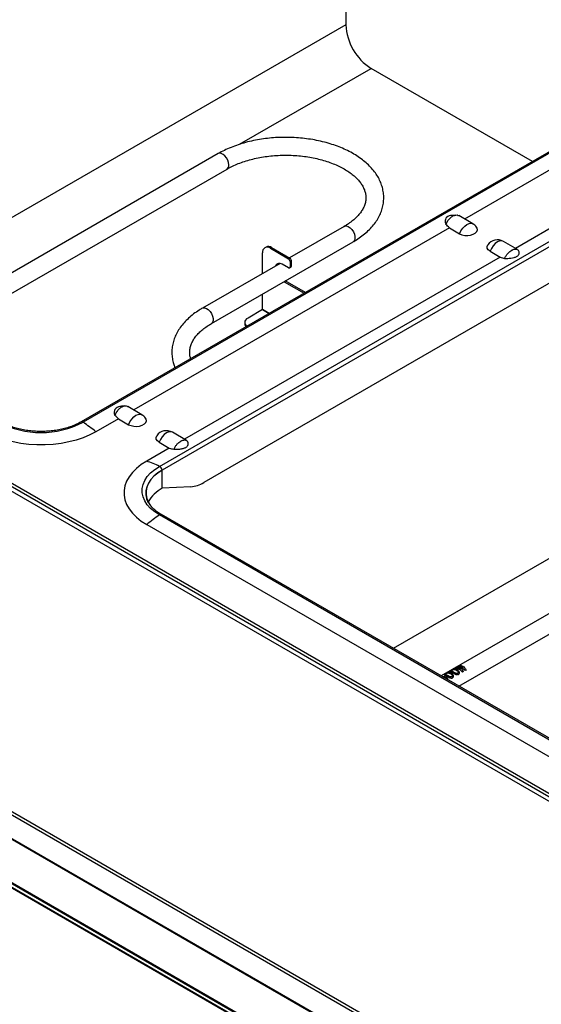
# Model space of a CAD drawing. Units: millimetres. Extents: x 17 to 5239, y 66 to 3763.
# Drawn here: x 4272 to 4394, y 3304 to 3534 of the extents above; entities that cross this region are included whole.
import ezdxf

# ---------------------------------------------------------------- set-up
doc = ezdxf.new("R2010")
doc.units = ezdxf.units.MM
doc.header["$LTSCALE"] = 13

msp = doc.modelspace()

# ---------------------------------------------------------------- linework, layer by layer
for p, q in [((4348.05, 3599.52), (4348.05, 3532.55)), ((4454.67, 3537.05), (4286.26, 3439.83)), ((4455.14, 3536.97), (4286.73, 3439.76)), ((4348.05, 3532.55), (4227.48, 3462.95)), ((4449.42, 3529.72), (4375.76, 3487.19)), ((4304.57, 3429.46), (4472.97, 3526.68)), ((4473.6, 3525.81), (4305.19, 3428.59)), ((4473.62, 3525.8), (4305.21, 3428.58)), ((4323.24, 3504.64), (4353.93, 3522.36)), ((4391.58, 3500.63), (4353.93, 3522.36)), ((4461.28, 3522.87), (4387.62, 3480.35)), ((4463.93, 3511.72), (4314.89, 3425.68)), ((4808.22, 3112.94), (4134.23, 3502.03)), ((4809.71, 3113.14), (4135.31, 3502.46)), ((4135.7, 3503.09), (4810.06, 3113.79)), ((4318.25, 3502.47), (4238.64, 3456.51)), ((4242.8, 3454.11), (4320.33, 3498.87)), ((4373.67, 3488.13), (4372.93, 3488.05)), ((4377.68, 3486.09), (4374.37, 3488)), ((4372.21, 3485.14), (4298.55, 3442.62)), ((4347.67, 3485.49), (4334.9, 3478.12)), ((4372.21, 3485.14), (4374.58, 3483.77)), ((4316.66, 3462.78), (4349.75, 3481.89)), ((4329.43, 3480.66), (4329.14, 3480.49)), ((4330.73, 3480.53), (4330.44, 3480.36)), ((4330.44, 3480.36), (4334.67, 3477.92)), ((4330.73, 3480.53), (4334.96, 3478.09)), ((4388.09, 3480.07), (4384.79, 3481.98)), ((4384.06, 3478.3), (4310.4, 3435.77)), ((4328.6, 3474.48), (4328.6, 3479.3)), ((4334.67, 3477.92), (4334.96, 3478.09)), ((4381.69, 3479.67), (4384.06, 3478.3)), ((4332.69, 3476.84), (4314.58, 3466.39)), ((4334.67, 3475.79), (4333.19, 3476.64)), ((4334.93, 3475.77), (4335.22, 3475.94)), ((4335.33, 3477.45), (4335.03, 3477.28)), ((4335.03, 3477.28), (4335.03, 3476.01)), ((4335.03, 3476.01), (4335.33, 3476.17)), ((4335.33, 3476.17), (4335.33, 3477.45)), ((4333.62, 3472.57), (4338.3, 3469.87)), ((4338.6, 3470.04), (4333.91, 3472.74)), ((4328.6, 3466.05), (4328.6, 3469.68)), ((4328.59, 3466.05), (4325.22, 3464.09)), ((4328.59, 3466.05), (4330.13, 3465.16)), ((4330.14, 3465.16), (4328.6, 3466.05)), ((4324.45, 3463.03), (4324.45, 3462.69)), ((4736.15, 3078.98), (4076.14, 3460)), ((4076.5, 3460.63), (4736.52, 3079.62)), ((4479.68, 3456.56), (4359.12, 3386.96)), ((4076.14, 3454.48), (4736.15, 3073.46)), ((4736.52, 3073.25), (4076.5, 3454.27)), ((4092.11, 3445.15), (4721.46, 3081.83)), ((4296.45, 3443.55), (4295.71, 3443.48)), ((4300.46, 3441.51), (4297.15, 3443.42)), ((4294.99, 3440.56), (4289.72, 3437.52)), ((4294.99, 3440.56), (4297.36, 3439.19)), ((4310.88, 3435.5), (4307.57, 3437.41)), ((4721.46, 3071.64), (4092.11, 3434.96)), ((4092.22, 3434.72), (4721.57, 3071.4)), ((4304.47, 3435.09), (4306.85, 3433.72)), ((4306.85, 3433.72), (4301.58, 3430.68)), ((4305.21, 3424.34), (4305.21, 3428.58)), ((4449.89, 3426.48), (4370.28, 3380.52)), ((4311.85, 3424.68), (4305.21, 3424.34)), ((4374.44, 3378.12), (4451.97, 3422.88)), ((4398.7, 3363.77), (4304.57, 3418.11)), ((4399.17, 3363.84), (4305.04, 3418.18)), ((4301.58, 3415.87), (4395.71, 3361.53)), ((4158.32, 3395.75), (4787.63, 3032.46)), ((4158.42, 3395.51), (4787.74, 3032.22)), ((4373.28, 3382.24), (4373.52, 3382.37)), ((4373.82, 3382.55), (4374.06, 3382.68)), ((4374.37, 3382.64), (4374.35, 3382.63)), ((4374.36, 3382.86), (4374.59, 3382.99)), ((4374.74, 3382.15), (4374.76, 3382.16)), ((4375.47, 3381.55), (4375.26, 3381.43)), ((4375.32, 3382.48), (4375.34, 3382.5)), ((4376.09, 3381.91), (4375.88, 3381.79)), ((4370.29, 3380.51), (4370.3, 3380.51)), ((4370.46, 3380.54), (4370.35, 3380.48))]:
    msp.add_line(p, q)
at = {"flags": 128}
for points in [[(4320.76, 3499.82), (4320.7, 3500.36), (4320.51, 3500.92), (4320.21, 3501.47), (4319.83, 3501.94), (4319.4, 3502.3), (4318.97, 3502.51), (4318.56, 3502.56), (4318.25, 3502.47)], [(4347.67, 3485.49), (4347.79, 3485.54), (4348.17, 3485.58), (4348.6, 3485.44), (4349.04, 3485.15), (4349.44, 3484.73), (4349.79, 3484.22), (4350.03, 3483.66), (4350.16, 3483.1), (4350.16, 3482.59), (4350.03, 3482.19), (4349.79, 3481.91), (4349.75, 3481.89)], [(4374.58, 3483.77), (4374.89, 3484.44), (4375.3, 3485.05), (4375.78, 3485.57), (4376.3, 3485.95), (4376.82, 3486.17), (4377.3, 3486.21), (4377.68, 3486.09)], [(4374.58, 3483.77), (4375.13, 3483.53), (4375.78, 3483.39), (4376.47, 3483.36), (4377.15, 3483.45), (4377.76, 3483.64), (4378.24, 3483.92), (4378.58, 3484.27), (4378.72, 3484.66), (4378.67, 3485.06), (4378.55, 3485.29)], [(4381.69, 3479.67), (4381.27, 3479.99), (4381.03, 3480.36), (4380.98, 3480.76), (4381.13, 3481.15), (4381.16, 3481.19)], [(4384.79, 3481.98), (4384.41, 3482.11), (4383.93, 3482.07), (4383.41, 3481.85), (4382.89, 3481.47), (4382.41, 3480.95), (4382, 3480.33), (4381.69, 3479.67)], [(4333.19, 3476.64), (4332.73, 3476.83), (4332.3, 3476.85), (4331.94, 3476.7), (4331.69, 3476.39), (4331.62, 3476.22)], [(4331.91, 3476.39), (4331.98, 3476.56), (4332.18, 3476.83)], [(4314.58, 3466.39), (4314.7, 3466.44), (4315.08, 3466.47), (4315.51, 3466.34), (4315.94, 3466.05), (4316.35, 3465.63), (4316.69, 3465.12), (4316.94, 3464.56), (4317.07, 3464), (4317.07, 3463.49), (4316.94, 3463.08), (4316.69, 3462.81), (4316.66, 3462.78)], [(4325.22, 3464.09), (4324.89, 3463.87), (4324.65, 3463.61), (4324.5, 3463.33), (4324.45, 3463.03), (4324.5, 3462.74), (4324.65, 3462.46), (4324.89, 3462.2), (4324.94, 3462.16)], [(4297.36, 3439.19), (4297.67, 3439.86), (4298.08, 3440.48), (4298.56, 3440.99), (4299.08, 3441.38), (4299.6, 3441.59), (4300.08, 3441.63), (4300.46, 3441.51)], [(4297.36, 3439.19), (4297.92, 3438.96), (4298.57, 3438.82), (4299.26, 3438.79), (4299.93, 3438.87), (4300.54, 3439.06), (4301.03, 3439.35), (4301.36, 3439.7), (4301.51, 3440.09), (4301.46, 3440.48), (4301.33, 3440.72)], [(4289.72, 3437.52), (4288.31, 3436.79), (4286.78, 3436.15), (4285.13, 3435.6), (4283.4, 3435.15), (4281.59, 3434.81), (4279.74, 3434.59), (4277.85, 3434.47), (4275.95, 3434.47), (4274.06, 3434.59), (4272.2, 3434.81), (4270.4, 3435.15), (4268.66, 3435.6), (4267.02, 3436.15), (4265.48, 3436.79), (4264.07, 3437.52)], [(4304.47, 3435.09), (4304.06, 3435.41), (4303.82, 3435.78), (4303.77, 3436.18), (4303.91, 3436.57), (4303.94, 3436.61)], [(4307.57, 3437.41), (4307.19, 3437.53), (4306.71, 3437.49), (4306.19, 3437.27), (4305.67, 3436.89), (4305.19, 3436.37), (4304.78, 3435.76), (4304.47, 3435.09)], [(4301.58, 3430.68), (4300.31, 3429.87), (4299.19, 3428.98), (4298.24, 3428.03), (4297.47, 3427.03), (4296.88, 3425.99), (4296.49, 3424.91), (4296.29, 3423.82), (4296.29, 3422.73), (4296.49, 3421.64), (4296.88, 3420.57), (4297.47, 3419.52), (4298.24, 3418.52), (4299.19, 3417.57), (4300.31, 3416.69), (4301.58, 3415.87)], [(4304.57, 3418.11), (4303.46, 3418.83), (4302.5, 3419.63), (4301.72, 3420.49), (4301.13, 3421.39), (4300.72, 3422.34), (4300.52, 3423.3), (4300.52, 3424.27), (4300.72, 3425.23), (4301.13, 3426.17), (4301.72, 3427.08), (4302.5, 3427.94), (4303.46, 3428.73), (4304.57, 3429.46)], [(4305.19, 3428.59), (4304.15, 3427.91), (4303.26, 3427.17), (4302.52, 3426.36), (4301.97, 3425.51), (4301.59, 3424.63), (4301.4, 3423.73), (4301.4, 3422.82), (4301.56, 3422)], [(4305.21, 3428.58), (4304.17, 3427.9), (4303.28, 3427.16), (4302.55, 3426.36), (4301.99, 3425.51), (4301.62, 3424.63), (4301.43, 3423.73), (4301.43, 3422.82), (4301.62, 3421.92), (4301.99, 3421.04), (4302.38, 3420.42)]]:
    msp.add_lwpolyline(points, dxfattribs=at)
for centre, radius, start, end in [((4360.73, 3533.08), 12.69, 182.3869, 237.6131), ((4319.75, 3499.7), 1.02, 304.8223, 6.4898), ((4376.3, 3483.7), 2.76, 35.2874, 60.0027), ((4329.72, 3479.48), 1.14, 50.7967, 189.214), ((4329.97, 3479.46), 1.31, 54.3824, 114.3071), ((4383.41, 3479.6), 2.76, 60.0027, 144.7126), ((4334.53, 3477.41), 0.799, 2.6055, 57.3945), ((4334.23, 3477.24), 0.799, 2.6055, 57.3945), ((4334.81, 3475.97), 0.227, 230.7967, 9.214), ((4335.08, 3476.14), 0.249, 304.0564, 7.2558), ((4328.59, 3466.05), 0.00799, 302.6055, 357.3945), ((4325.5, 3462.73), 1.05, 182.0716, 221.7551), ((4299.08, 3439.13), 2.76, 35.2874, 60.0027), ((4276.9, 3458.67), 21.32, 242.5243, 297.4757), ((4286.44, 3439.41), 0.457, 49.5961, 112.2439), ((4261.08, 3402.28), 45.42, 50.8966, 55.6066), ((4306.19, 3435.02), 2.76, 60.0027, 144.7126), ((4291.97, 3402.85), 29.44, 64.6656, 70.9549), ((4303.94, 3428.35), 1.27, 10.9084, 60.5498), ((4311.28, 3431.58), 6.92, 274.7421, 301.4895), ((4308.93, 3417.23), 8.02, 117.6196, 150.7318), ((4330.23, 3380.63), 45.42, 124.3934, 129.1034), ((4304.87, 3417.76), 0.457, 67.7473, 130.4047), ((4370.53, 3379.77), 0.776, 94.8804, 107.0005)]:
    msp.add_arc(centre, radius, start, end)
for points, knots in [([(4349.75, 3481.89), (4350, 3482.03), (4350.72, 3482.46), (4351.83, 3483.23), (4353.01, 3484.22), (4354.06, 3485.27), (4354.95, 3486.38), (4355.68, 3487.54), (4356.24, 3488.74), (4356.64, 3489.96), (4356.86, 3491.19), (4356.91, 3492.42), (4356.79, 3493.64), (4356.51, 3494.83), (4356.08, 3496.01), (4355.49, 3497.15), (4354.74, 3498.26), (4353.84, 3499.32), (4352.79, 3500.34), (4351.6, 3501.29), (4350.28, 3502.18), (4348.85, 3502.99), (4347.3, 3503.72), (4345.66, 3504.36), (4343.94, 3504.92), (4342.15, 3505.38), (4340.31, 3505.75), (4338.42, 3506.02), (4336.5, 3506.2), (4334.57, 3506.28), (4332.63, 3506.26), (4330.7, 3506.14), (4328.79, 3505.92), (4326.92, 3505.61), (4325.1, 3505.2), (4323.34, 3504.7), (4321.65, 3504.1), (4320.07, 3503.43), (4318.96, 3502.87), (4318.38, 3502.54), (4318.25, 3502.47)], [0, 0, 0, 0, 0.014814, 0.042721, 0.070643, 0.098479, 0.126123, 0.153456, 0.180375, 0.206833, 0.23286, 0.258566, 0.284115, 0.309651, 0.335336, 0.361321, 0.387698, 0.414489, 0.441652, 0.469099, 0.496729, 0.524453, 0.552198, 0.57992, 0.607602, 0.63524, 0.662836, 0.690397, 0.717932, 0.745451, 0.772966, 0.800487, 0.828022, 0.855584, 0.883183, 0.910831, 0.938537, 0.966308, 0.99265, 1, 1, 1, 1]), ([(4320.33, 3498.87), (4320.54, 3498.98), (4321.15, 3499.33), (4322.24, 3499.85), (4323.65, 3500.41), (4325.15, 3500.9), (4326.72, 3501.31), (4328.37, 3501.64), (4330.07, 3501.89), (4331.8, 3502.05), (4333.56, 3502.12), (4335.32, 3502.1), (4337.07, 3501.98), (4338.79, 3501.78), (4340.46, 3501.49), (4342.08, 3501.11), (4343.62, 3500.66), (4345.07, 3500.13), (4346.43, 3499.54), (4347.67, 3498.89), (4348.78, 3498.19), (4349.77, 3497.44), (4350.61, 3496.67), (4351.32, 3495.87), (4351.88, 3495.07), (4352.3, 3494.25), (4352.58, 3493.43), (4352.73, 3492.59), (4352.73, 3491.72), (4352.56, 3490.84), (4352.24, 3489.95), (4351.75, 3489.09), (4351.13, 3488.25), (4350.36, 3487.43), (4349.45, 3486.66), (4348.54, 3486.01), (4347.91, 3485.63), (4347.67, 3485.49)], [0, 0, 0, 0, 0.014919, 0.043504, 0.072155, 0.100876, 0.129666, 0.15852, 0.187427, 0.216372, 0.245344, 0.274328, 0.303307, 0.332264, 0.361184, 0.390053, 0.418856, 0.447582, 0.476221, 0.50477, 0.533235, 0.561643, 0.590039, 0.618494, 0.64715, 0.676233, 0.706066, 0.73703, 0.769334, 0.802475, 0.83474, 0.865617, 0.895399, 0.924513, 0.953276, 0.981888, 1, 1, 1, 1]), ([(4372.92, 3488.02), (4372.89, 3488.03), (4372.63, 3488.05), (4372.23, 3487.94), (4371.71, 3487.74), (4371.33, 3487.38), (4371.19, 3486.92), (4371.2, 3486.43), (4371.32, 3486.12), (4371.39, 3485.93)], [0, 0, 0, 0, 0.023737, 0.186582, 0.297539, 0.476156, 0.669446, 0.804306, 1, 1, 1, 1]), ([(4371.39, 3485.93), (4371.52, 3486.21), (4371.79, 3486.77), (4372.38, 3487.47), (4373.03, 3487.96), (4373.68, 3488.17), (4374.14, 3488.15), (4374.32, 3488.01), (4374.36, 3487.98)], [0, 0, 0, 0, 0.1915083, 0.3830027, 0.5743128, 0.7655275, 0.9567498, 1, 1, 1, 1]), ([(4385.09, 3478.02), (4385.18, 3478.22), (4385.29, 3478.42), (4385.48, 3478.7), (4385.54, 3478.79), (4385.68, 3478.97), (4385.75, 3479.05), (4385.89, 3479.22), (4385.96, 3479.3), (4386.11, 3479.45), (4386.19, 3479.52), (4386.42, 3479.72), (4386.58, 3479.83), (4386.82, 3479.97), (4386.9, 3480.01), (4387.06, 3480.08), (4387.13, 3480.11), (4387.36, 3480.17), (4387.51, 3480.2), (4387.71, 3480.19), (4387.78, 3480.18), (4387.91, 3480.16), (4387.97, 3480.14), (4388.14, 3480.06), (4388.24, 3479.98), (4388.32, 3479.89)], [0, 0, 0, 0, 0.125, 0.125, 0.1875, 0.1875, 0.25, 0.25, 0.3125, 0.3125, 0.375, 0.375, 0.5, 0.5, 0.5625, 0.5625, 0.625, 0.625, 0.75, 0.75, 0.8125, 0.8125, 0.875, 0.875, 1, 1, 1, 1]), ([(4385.09, 3478.02), (4385.32, 3478.01), (4385.57, 3478), (4386.06, 3478.02), (4386.31, 3478.03), (4386.8, 3478.1), (4387.05, 3478.14), (4387.39, 3478.24), (4387.5, 3478.28), (4387.71, 3478.36), (4387.81, 3478.41), (4387.98, 3478.51), (4388.06, 3478.57), (4388.2, 3478.68), (4388.26, 3478.74), (4388.36, 3478.87), (4388.4, 3478.93), (4388.46, 3479.05), (4388.48, 3479.12), (4388.51, 3479.24), (4388.51, 3479.31), (4388.51, 3479.43), (4388.5, 3479.49), (4388.45, 3479.67), (4388.4, 3479.78), (4388.32, 3479.89)], [0, 0, 0, 0, 0.125, 0.125, 0.25, 0.25, 0.375, 0.375, 0.4375, 0.4375, 0.5, 0.5, 0.5625, 0.5625, 0.625, 0.625, 0.6875, 0.6875, 0.75, 0.75, 0.8125, 0.8125, 0.875, 0.875, 1, 1, 1, 1]), ([(4314.58, 3466.39), (4314.33, 3466.24), (4313.6, 3465.81), (4312.5, 3465.04), (4311.31, 3464.05), (4310.27, 3463), (4309.38, 3461.89), (4308.65, 3460.73), (4308.08, 3459.53), (4307.69, 3458.31), (4307.47, 3457.08), (4307.42, 3455.85), (4307.54, 3454.64), (4307.79, 3453.51), (4308.07, 3452.81), (4308.19, 3452.49)], [0, 0, 0, 0, 0.04481, 0.129224, 0.213686, 0.297885, 0.381505, 0.464184, 0.545611, 0.62564, 0.704368, 0.782126, 0.859409, 0.93665, 1, 1, 1, 1]), ([(4311.85, 3454.6), (4311.82, 3454.68), (4311.69, 3455.04), (4311.6, 3455.68), (4311.6, 3456.55), (4311.76, 3457.43), (4312.09, 3458.32), (4312.57, 3459.18), (4313.2, 3460.03), (4313.97, 3460.84), (4314.88, 3461.61), (4315.78, 3462.26), (4316.41, 3462.64), (4316.66, 3462.78)], [0, 0, 0, 0, 0.0278243, 0.1302361, 0.2370805, 0.3466921, 0.4534086, 0.5555339, 0.6540366, 0.7503294, 0.8454615, 0.9400939, 1, 1, 1, 1]), ([(4294.17, 3441.35), (4294.3, 3441.64), (4294.57, 3442.2), (4295.16, 3442.9), (4295.82, 3443.39), (4296.47, 3443.59), (4296.92, 3443.57), (4297.11, 3443.43), (4297.14, 3443.41)], [0, 0, 0, 0, 0.191508, 0.383003, 0.574313, 0.765527, 0.95675, 1, 1, 1, 1]), ([(4295.71, 3443.45), (4295.67, 3443.45), (4295.41, 3443.47), (4294.94, 3443.35), (4294.41, 3443.11), (4294.07, 3442.7), (4293.96, 3442.25), (4294, 3441.78), (4294.11, 3441.5), (4294.17, 3441.35)], [0, 0, 0, 0, 0.023577, 0.187857, 0.353148, 0.500306, 0.703002, 0.849308, 1, 1, 1, 1]), ([(4286.26, 3439.83), (4286.08, 3439.73), (4285.57, 3439.44), (4284.62, 3439.01), (4283.4, 3438.56), (4282.1, 3438.2), (4280.72, 3437.91), (4279.3, 3437.71), (4277.85, 3437.61), (4276.38, 3437.59), (4274.93, 3437.67), (4273.49, 3437.84), (4272.1, 3438.1), (4270.77, 3438.45), (4269.53, 3438.87), (4268.44, 3439.33), (4267.81, 3439.68), (4267.53, 3439.83)], [0, 0, 0, 0, 0.036299, 0.105741, 0.175302, 0.244973, 0.314752, 0.38462, 0.454553, 0.524521, 0.594495, 0.664435, 0.734308, 0.804084, 0.873735, 0.943238, 1, 1, 1, 1]), ([(4307.87, 3433.44), (4307.97, 3433.65), (4308.08, 3433.84), (4308.26, 3434.12), (4308.33, 3434.21), (4308.46, 3434.39), (4308.53, 3434.48), (4308.67, 3434.64), (4308.75, 3434.72), (4308.9, 3434.87), (4308.97, 3434.94), (4309.21, 3435.14), (4309.37, 3435.25), (4309.6, 3435.39), (4309.68, 3435.43), (4309.84, 3435.5), (4309.92, 3435.53), (4310.15, 3435.6), (4310.29, 3435.62), (4310.5, 3435.62), (4310.56, 3435.61), (4310.69, 3435.58), (4310.75, 3435.56), (4310.92, 3435.48), (4311.02, 3435.41), (4311.1, 3435.31)], [0, 0, 0, 0, 0.125, 0.125, 0.1875, 0.1875, 0.25, 0.25, 0.3125, 0.3125, 0.375, 0.375, 0.5, 0.5, 0.5625, 0.5625, 0.625, 0.625, 0.75, 0.75, 0.8125, 0.8125, 0.875, 0.875, 1, 1, 1, 1]), ([(4307.87, 3433.44), (4308.11, 3433.43), (4308.35, 3433.43), (4308.84, 3433.44), (4309.09, 3433.46), (4309.58, 3433.52), (4309.83, 3433.57), (4310.17, 3433.67), (4310.29, 3433.7), (4310.5, 3433.79), (4310.59, 3433.83), (4310.77, 3433.94), (4310.85, 3433.99), (4310.99, 3434.11), (4311.05, 3434.17), (4311.14, 3434.29), (4311.18, 3434.35), (4311.24, 3434.48), (4311.26, 3434.54), (4311.29, 3434.67), (4311.29, 3434.73), (4311.29, 3434.85), (4311.28, 3434.91), (4311.23, 3435.09), (4311.18, 3435.2), (4311.1, 3435.31)], [0, 0, 0, 0, 0.125, 0.125, 0.25, 0.25, 0.375, 0.375, 0.4375, 0.4375, 0.5, 0.5, 0.5625, 0.5625, 0.625, 0.625, 0.6875, 0.6875, 0.75, 0.75, 0.8125, 0.8125, 0.875, 0.875, 1, 1, 1, 1]), ([(4305.04, 3418.18), (4304.87, 3418.28), (4304.37, 3418.58), (4303.64, 3419.11), (4302.9, 3419.79), (4302.3, 3420.49), (4301.86, 3421.22), (4301.62, 3421.72), (4301.57, 3421.98), (4301.57, 3421.99)], [0, 0, 0, 0, 0.093695, 0.27244, 0.451092, 0.630002, 0.809973, 0.992279, 1, 1, 1, 1]), ([(4372.72, 3381.42), (4372.63, 3381.46), (4372.49, 3381.52), (4372.36, 3381.57), (4372.32, 3381.62), (4372.31, 3381.66), (4372.37, 3381.71), (4372.5, 3381.79), (4372.65, 3381.88), (4372.85, 3381.98), (4373.05, 3382.07), (4373.25, 3382.13), (4373.5, 3382.16), (4373.78, 3382.12), (4374.09, 3381.97), (4374.36, 3381.73), (4374.52, 3381.44), (4374.53, 3381.2), (4374.48, 3381.03), (4374.36, 3380.89), (4374.18, 3380.82), (4373.99, 3380.82), (4373.78, 3380.85), (4373.58, 3380.94), (4373.32, 3381.08), (4373.02, 3381.25), (4372.82, 3381.36), (4372.72, 3381.42)], [0, 0, 0, 0, 0.062396, 0.093611, 0.124919, 0.156353, 0.187552, 0.219015, 0.250311, 0.281549, 0.312811, 0.343988, 0.375313, 0.437738, 0.500135, 0.562839, 0.624768, 0.656103, 0.68759, 0.718954, 0.750232, 0.781457, 0.812826, 0.843913, 0.875317, 0.937569, 1, 1, 1, 1]), ([(4372.89, 3381.57), (4372.95, 3381.54), (4373.09, 3381.46), (4373.33, 3381.33), (4373.56, 3381.2), (4373.75, 3381.12), (4373.89, 3381.08), (4373.99, 3381.07), (4374.06, 3381.08), (4374.12, 3381.1), (4374.18, 3381.14), (4374.21, 3381.19), (4374.24, 3381.27), (4374.24, 3381.42), (4374.12, 3381.62), (4373.87, 3381.86), (4373.56, 3382.01), (4373.26, 3382.03), (4373.07, 3382), (4372.95, 3381.97), (4372.85, 3381.93), (4372.78, 3381.89), (4372.71, 3381.86), (4372.66, 3381.83), (4372.63, 3381.8), (4372.6, 3381.77), (4372.6, 3381.72), (4372.7, 3381.66), (4372.82, 3381.6), (4372.89, 3381.57)], [0, 0, 0, 0, 0.062255, 0.124539, 0.186607, 0.218337, 0.250589, 0.266801, 0.281819, 0.297509, 0.313418, 0.329079, 0.344995, 0.376369, 0.43861, 0.500832, 0.624962, 0.687194, 0.718489, 0.749583, 0.765603, 0.781005, 0.79656, 0.812683, 0.828239, 0.84415, 0.875542, 0.93777, 1, 1, 1, 1]), ([(4370.6, 3380.33), (4370.61, 3380.34), (4370.67, 3380.36), (4370.77, 3380.39), (4370.95, 3380.42), (4371.17, 3380.39), (4371.41, 3380.31), (4371.6, 3380.16), (4371.73, 3379.97), (4371.8, 3379.79), (4371.77, 3379.69), (4371.77, 3379.66)], [0, 0, 0, 0, 0.029834, 0.110479, 0.182288, 0.333941, 0.485592, 0.637244, 0.788897, 0.940548, 1, 1, 1, 1]), ([(4371.45, 3379.84), (4371.45, 3379.85), (4371.44, 3379.92), (4371.36, 3380.03), (4371.24, 3380.14), (4371.07, 3380.22), (4370.91, 3380.24), (4370.81, 3380.23), (4370.78, 3380.23)], [0, 0, 0, 0, 0.05932, 0.27232, 0.484143, 0.692365, 0.903246, 1, 1, 1, 1]), ([(4371.35, 3380.62), (4371.25, 3380.66), (4371.11, 3380.73), (4370.99, 3380.78), (4370.94, 3380.82), (4370.94, 3380.86), (4371, 3380.92), (4371.12, 3380.99), (4371.28, 3381.09), (4371.47, 3381.19), (4371.67, 3381.27), (4371.87, 3381.33), (4372.12, 3381.37), (4372.4, 3381.33), (4372.71, 3381.17), (4372.99, 3380.93), (4373.15, 3380.65), (4373.16, 3380.4), (4373.1, 3380.23), (4372.98, 3380.1), (4372.81, 3380.03), (4372.61, 3380.03), (4372.41, 3380.06), (4372.2, 3380.14), (4371.95, 3380.28), (4371.65, 3380.46), (4371.45, 3380.57), (4371.35, 3380.62)], [0, 0, 0, 0, 0.062396, 0.093611, 0.124919, 0.156353, 0.187552, 0.219015, 0.250311, 0.281549, 0.312811, 0.343988, 0.375313, 0.437738, 0.500135, 0.562839, 0.624768, 0.656103, 0.68759, 0.718954, 0.750232, 0.781457, 0.812826, 0.843913, 0.875317, 0.937569, 1, 1, 1, 1]), ([(4371.51, 3380.78), (4371.58, 3380.74), (4371.71, 3380.67), (4371.96, 3380.53), (4372.18, 3380.41), (4372.38, 3380.32), (4372.51, 3380.29), (4372.61, 3380.28), (4372.69, 3380.29), (4372.75, 3380.31), (4372.8, 3380.35), (4372.84, 3380.4), (4372.87, 3380.48), (4372.86, 3380.63), (4372.75, 3380.83), (4372.49, 3381.07), (4372.18, 3381.21), (4371.88, 3381.23), (4371.69, 3381.21), (4371.57, 3381.17), (4371.47, 3381.13), (4371.4, 3381.1), (4371.34, 3381.07), (4371.29, 3381.03), (4371.25, 3381), (4371.22, 3380.97), (4371.23, 3380.92), (4371.32, 3380.87), (4371.45, 3380.81), (4371.51, 3380.78)], [0, 0, 0, 0, 0.062255, 0.124539, 0.186607, 0.218337, 0.250589, 0.266801, 0.281819, 0.297509, 0.313418, 0.329079, 0.344995, 0.376369, 0.43861, 0.500832, 0.624962, 0.687194, 0.718489, 0.749583, 0.765603, 0.781005, 0.79656, 0.812683, 0.828239, 0.84415, 0.875542, 0.93777, 1, 1, 1, 1])]:
    msp.add_open_spline(points, degree=3, knots=knots)
for points in [[(4372.21, 3485.14), (4371.93, 3485.41), (4371.66, 3485.67), (4371.39, 3485.93)], [(4384.06, 3478.3), (4384.4, 3478.21), (4384.75, 3478.12), (4385.09, 3478.02)], [(4294.99, 3440.56), (4294.72, 3440.83), (4294.44, 3441.1), (4294.17, 3441.35)], [(4306.85, 3433.72), (4307.19, 3433.63), (4307.53, 3433.54), (4307.87, 3433.44)], [(4375.26, 3381.43), (4375.1, 3381.58), (4374.79, 3381.89), (4374.26, 3382.19), (4373.73, 3382.33), (4373.43, 3382.27), (4373.28, 3382.24)], [(4373.52, 3382.37), (4373.61, 3382.4), (4373.79, 3382.44), (4374.1, 3382.42), (4374.42, 3382.33), (4374.63, 3382.21), (4374.74, 3382.15)], [(4374.76, 3382.16), (4374.68, 3382.23), (4374.51, 3382.38), (4374.26, 3382.51), (4374.02, 3382.58), (4373.89, 3382.56), (4373.82, 3382.55)], [(4374.06, 3382.68), (4374.15, 3382.71), (4374.34, 3382.76), (4374.66, 3382.74), (4374.99, 3382.66), (4375.21, 3382.54), (4375.32, 3382.48)], [(4374.35, 3382.63), (4374.45, 3382.59), (4374.64, 3382.51), (4374.93, 3382.27), (4375.22, 3381.96), (4375.39, 3381.69), (4375.47, 3381.55)], [(4375.34, 3382.5), (4375.25, 3382.57), (4375.08, 3382.71), (4374.82, 3382.83), (4374.57, 3382.89), (4374.43, 3382.87), (4374.36, 3382.86)], [(4375.88, 3381.79), (4375.76, 3381.9), (4375.53, 3382.14), (4375.15, 3382.4), (4374.75, 3382.58), (4374.5, 3382.62), (4374.37, 3382.64)], [(4374.59, 3382.99), (4374.71, 3383), (4374.93, 3383.02), (4375.34, 3382.81), (4375.75, 3382.45), (4375.98, 3382.09), (4376.09, 3381.91)]]:
    msp.add_open_spline(points, degree=3)

doc.saveas('drawing.dxf')
